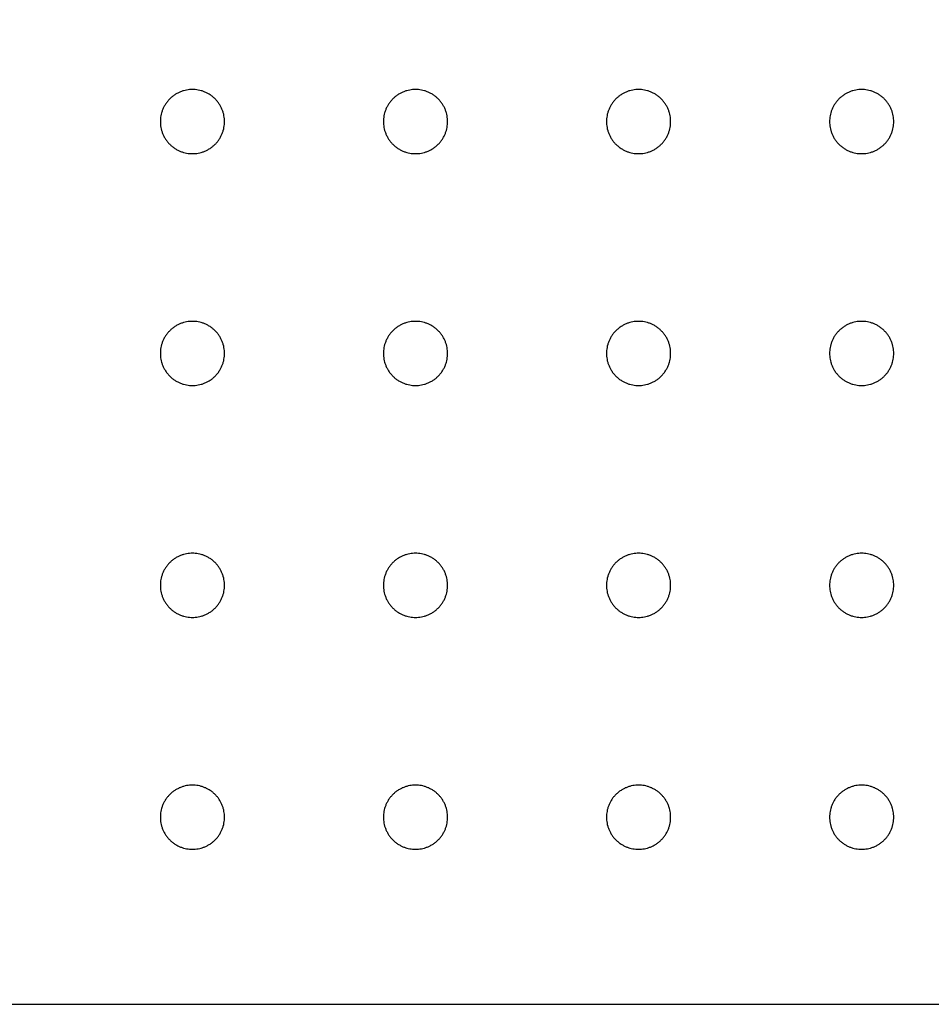
# Model space of a CAD drawing. Units: millimetres. Extents: x -986 to 1118, y 2556 to 7808.
# Drawn here: x -665 to -494, y 2556 to 2740 of the extents above; entities that cross this region are included whole.
import ezdxf

# ---------------------------------------------------------------- set-up
doc = ezdxf.new("R2010")
doc.units = ezdxf.units.MM
doc.layers.add('3D Final$DXF', color=206, linetype='Continuous', true_color=0x551a8b)

msp = doc.modelspace()

# ---------------------------------------------------------------- linework, layer by layer
at = {"layer": '3D Final$DXF'}
for points in [[(528.55, 3319.55), (-835.45, 3319.55), (-835.45, 2555.55), (528.55, 2555.55)], [(528.55, 2555.55), (528.55, 3319.55), (-835.45, 3319.55), (-835.45, 2555.55)]]:
    msp.add_lwpolyline(points, close=True, dxfattribs=at)
at = {"layer": '3D Final$DXF', "extrusion": (0, 1, 0)}
msp.add_lwpolyline([(-528.55, -86.18), (-528.55, -69.18), (835.45, -69.18), (835.45, -86.18)], close=True, dxfattribs=at)
at = {"layer": '3D Final$DXF'}
for points, knots in [([(-626.61, 2720.67, -86.18), (-626.61, 2714.67, -86.18), (-632.61, 2714.67, -86.18), (-638.61, 2714.67, -86.18), (-638.61, 2720.67, -86.18), (-638.61, 2726.67, -86.18), (-632.61, 2726.67, -86.18), (-626.61, 2726.67, -86.18), (-626.61, 2720.67, -86.18)], [22231.679902, 22231.679902, 22231.679902, 22241.10468, 22241.10468, 22250.529458, 22250.529458, 22259.954236, 22259.954236, 22269.379014, 22269.379014, 22269.379014]), ([(-626.61, 2720.67, -69.18), (-626.61, 2714.67, -69.18), (-632.61, 2714.67, -69.18), (-638.61, 2714.67, -69.18), (-638.61, 2720.67, -69.18), (-638.61, 2726.67, -69.18), (-632.61, 2726.67, -69.18), (-626.61, 2726.67, -69.18), (-626.61, 2720.67, -69.18)], [22231.679902, 22231.679902, 22231.679902, 22241.10468, 22241.10468, 22250.529458, 22250.529458, 22259.954236, 22259.954236, 22269.379014, 22269.379014, 22269.379014]), ([(-626.61, 2720.67, -86.18), (-626.61, 2714.67, -86.18), (-632.61, 2714.67, -86.18), (-638.61, 2714.67, -86.18), (-638.61, 2720.67, -86.18), (-638.61, 2726.67, -86.18), (-632.61, 2726.67, -86.18), (-626.61, 2726.67, -86.18), (-626.61, 2720.67, -86.18)], [22231.679902, 22231.679902, 22231.679902, 22241.10468, 22241.10468, 22250.529458, 22250.529458, 22259.954236, 22259.954236, 22269.379014, 22269.379014, 22269.379014]), ([(-626.61, 2720.67, -69.18), (-626.61, 2714.67, -69.18), (-632.61, 2714.67, -69.18), (-638.61, 2714.67, -69.18), (-638.61, 2720.67, -69.18), (-638.61, 2726.67, -69.18), (-632.61, 2726.67, -69.18), (-626.61, 2726.67, -69.18), (-626.61, 2720.67, -69.18)], [22231.679902, 22231.679902, 22231.679902, 22241.10468, 22241.10468, 22250.529458, 22250.529458, 22259.954236, 22259.954236, 22269.379014, 22269.379014, 22269.379014]), ([(-584.9, 2720.67, -86.18), (-584.9, 2714.67, -86.18), (-590.9, 2714.67, -86.18), (-596.9, 2714.67, -86.18), (-596.9, 2720.67, -86.18), (-596.9, 2726.67, -86.18), (-590.9, 2726.67, -86.18), (-584.9, 2726.67, -86.18), (-584.9, 2720.67, -86.18)], [21590.795, 21590.795, 21590.795, 21600.219778, 21600.219778, 21609.644556, 21609.644556, 21619.069334, 21619.069334, 21628.494112, 21628.494112, 21628.494112]), ([(-584.9, 2720.67, -69.18), (-584.9, 2714.67, -69.18), (-590.9, 2714.67, -69.18), (-596.9, 2714.67, -69.18), (-596.9, 2720.67, -69.18), (-596.9, 2726.67, -69.18), (-590.9, 2726.67, -69.18), (-584.9, 2726.67, -69.18), (-584.9, 2720.67, -69.18)], [21590.795, 21590.795, 21590.795, 21600.219778, 21600.219778, 21609.644556, 21609.644556, 21619.069334, 21619.069334, 21628.494112, 21628.494112, 21628.494112]), ([(-584.9, 2720.67, -86.18), (-584.9, 2714.67, -86.18), (-590.9, 2714.67, -86.18), (-596.9, 2714.67, -86.18), (-596.9, 2720.67, -86.18), (-596.9, 2726.67, -86.18), (-590.9, 2726.67, -86.18), (-584.9, 2726.67, -86.18), (-584.9, 2720.67, -86.18)], [21590.795, 21590.795, 21590.795, 21600.219778, 21600.219778, 21609.644556, 21609.644556, 21619.069334, 21619.069334, 21628.494112, 21628.494112, 21628.494112]), ([(-584.9, 2720.67, -69.18), (-584.9, 2714.67, -69.18), (-590.9, 2714.67, -69.18), (-596.9, 2714.67, -69.18), (-596.9, 2720.67, -69.18), (-596.9, 2726.67, -69.18), (-590.9, 2726.67, -69.18), (-584.9, 2726.67, -69.18), (-584.9, 2720.67, -69.18)], [21590.795, 21590.795, 21590.795, 21600.219778, 21600.219778, 21609.644556, 21609.644556, 21619.069334, 21619.069334, 21628.494112, 21628.494112, 21628.494112]), ([(-543.19, 2720.67, -86.18), (-543.19, 2714.67, -86.18), (-549.19, 2714.67, -86.18), (-555.19, 2714.67, -86.18), (-555.19, 2720.67, -86.18), (-555.19, 2726.67, -86.18), (-549.19, 2726.67, -86.18), (-543.19, 2726.67, -86.18), (-543.19, 2720.67, -86.18)], [20949.910099, 20949.910099, 20949.910099, 20959.334877, 20959.334877, 20968.759655, 20968.759655, 20978.184433, 20978.184433, 20987.609211, 20987.609211, 20987.609211]), ([(-543.19, 2720.67, -69.18), (-543.19, 2714.67, -69.18), (-549.19, 2714.67, -69.18), (-555.19, 2714.67, -69.18), (-555.19, 2720.67, -69.18), (-555.19, 2726.67, -69.18), (-549.19, 2726.67, -69.18), (-543.19, 2726.67, -69.18), (-543.19, 2720.67, -69.18)], [20949.910099, 20949.910099, 20949.910099, 20959.334877, 20959.334877, 20968.759655, 20968.759655, 20978.184433, 20978.184433, 20987.609211, 20987.609211, 20987.609211]), ([(-543.19, 2720.67, -86.18), (-543.19, 2714.67, -86.18), (-549.19, 2714.67, -86.18), (-555.19, 2714.67, -86.18), (-555.19, 2720.67, -86.18), (-555.19, 2726.67, -86.18), (-549.19, 2726.67, -86.18), (-543.19, 2726.67, -86.18), (-543.19, 2720.67, -86.18)], [20949.910099, 20949.910099, 20949.910099, 20959.334877, 20959.334877, 20968.759655, 20968.759655, 20978.184433, 20978.184433, 20987.609211, 20987.609211, 20987.609211]), ([(-543.19, 2720.67, -69.18), (-543.19, 2714.67, -69.18), (-549.19, 2714.67, -69.18), (-555.19, 2714.67, -69.18), (-555.19, 2720.67, -69.18), (-555.19, 2726.67, -69.18), (-549.19, 2726.67, -69.18), (-543.19, 2726.67, -69.18), (-543.19, 2720.67, -69.18)], [20949.910099, 20949.910099, 20949.910099, 20959.334877, 20959.334877, 20968.759655, 20968.759655, 20978.184433, 20978.184433, 20987.609211, 20987.609211, 20987.609211]), ([(-501.48, 2720.67, -86.18), (-501.48, 2714.67, -86.18), (-507.48, 2714.67, -86.18), (-513.48, 2714.67, -86.18), (-513.48, 2720.67, -86.18), (-513.48, 2726.67, -86.18), (-507.48, 2726.67, -86.18), (-501.48, 2726.67, -86.18), (-501.48, 2720.67, -86.18)], [20309.025198, 20309.025198, 20309.025198, 20318.449976, 20318.449976, 20327.874754, 20327.874754, 20337.299532, 20337.299532, 20346.72431, 20346.72431, 20346.72431]), ([(-501.48, 2720.67, -69.18), (-501.48, 2714.67, -69.18), (-507.48, 2714.67, -69.18), (-513.48, 2714.67, -69.18), (-513.48, 2720.67, -69.18), (-513.48, 2726.67, -69.18), (-507.48, 2726.67, -69.18), (-501.48, 2726.67, -69.18), (-501.48, 2720.67, -69.18)], [20309.025198, 20309.025198, 20309.025198, 20318.449976, 20318.449976, 20327.874754, 20327.874754, 20337.299532, 20337.299532, 20346.72431, 20346.72431, 20346.72431]), ([(-501.48, 2720.67, -86.18), (-501.48, 2714.67, -86.18), (-507.48, 2714.67, -86.18), (-513.48, 2714.67, -86.18), (-513.48, 2720.67, -86.18), (-513.48, 2726.67, -86.18), (-507.48, 2726.67, -86.18), (-501.48, 2726.67, -86.18), (-501.48, 2720.67, -86.18)], [20309.025198, 20309.025198, 20309.025198, 20318.449976, 20318.449976, 20327.874754, 20327.874754, 20337.299532, 20337.299532, 20346.72431, 20346.72431, 20346.72431]), ([(-501.48, 2720.67, -69.18), (-501.48, 2714.67, -69.18), (-507.48, 2714.67, -69.18), (-513.48, 2714.67, -69.18), (-513.48, 2720.67, -69.18), (-513.48, 2726.67, -69.18), (-507.48, 2726.67, -69.18), (-501.48, 2726.67, -69.18), (-501.48, 2720.67, -69.18)], [20309.025198, 20309.025198, 20309.025198, 20318.449976, 20318.449976, 20327.874754, 20327.874754, 20337.299532, 20337.299532, 20346.72431, 20346.72431, 20346.72431]), ([(-626.61, 2677.3, -86.18), (-626.61, 2671.3, -86.18), (-632.61, 2671.3, -86.18), (-638.61, 2671.3, -86.18), (-638.61, 2677.3, -86.18), (-638.61, 2683.3, -86.18), (-632.61, 2683.3, -86.18), (-626.61, 2683.3, -86.18), (-626.61, 2677.3, -86.18)], [22269.379014, 22269.379014, 22269.379014, 22278.803792, 22278.803792, 22288.22857, 22288.22857, 22297.653348, 22297.653348, 22307.078125, 22307.078125, 22307.078125]), ([(-626.61, 2677.3, -69.18), (-626.61, 2671.3, -69.18), (-632.61, 2671.3, -69.18), (-638.61, 2671.3, -69.18), (-638.61, 2677.3, -69.18), (-638.61, 2683.3, -69.18), (-632.61, 2683.3, -69.18), (-626.61, 2683.3, -69.18), (-626.61, 2677.3, -69.18)], [22269.379014, 22269.379014, 22269.379014, 22278.803792, 22278.803792, 22288.22857, 22288.22857, 22297.653348, 22297.653348, 22307.078125, 22307.078125, 22307.078125]), ([(-626.61, 2677.3, -86.18), (-626.61, 2671.3, -86.18), (-632.61, 2671.3, -86.18), (-638.61, 2671.3, -86.18), (-638.61, 2677.3, -86.18), (-638.61, 2683.3, -86.18), (-632.61, 2683.3, -86.18), (-626.61, 2683.3, -86.18), (-626.61, 2677.3, -86.18)], [22269.379014, 22269.379014, 22269.379014, 22278.803792, 22278.803792, 22288.22857, 22288.22857, 22297.653348, 22297.653348, 22307.078125, 22307.078125, 22307.078125]), ([(-626.61, 2677.3, -69.18), (-626.61, 2671.3, -69.18), (-632.61, 2671.3, -69.18), (-638.61, 2671.3, -69.18), (-638.61, 2677.3, -69.18), (-638.61, 2683.3, -69.18), (-632.61, 2683.3, -69.18), (-626.61, 2683.3, -69.18), (-626.61, 2677.3, -69.18)], [22269.379014, 22269.379014, 22269.379014, 22278.803792, 22278.803792, 22288.22857, 22288.22857, 22297.653348, 22297.653348, 22307.078125, 22307.078125, 22307.078125]), ([(-584.9, 2677.3, -86.18), (-584.9, 2671.3, -86.18), (-590.9, 2671.3, -86.18), (-596.9, 2671.3, -86.18), (-596.9, 2677.3, -86.18), (-596.9, 2683.3, -86.18), (-590.9, 2683.3, -86.18), (-584.9, 2683.3, -86.18), (-584.9, 2677.3, -86.18)], [21628.494112, 21628.494112, 21628.494112, 21637.91889, 21637.91889, 21647.343668, 21647.343668, 21656.768446, 21656.768446, 21666.193224, 21666.193224, 21666.193224]), ([(-584.9, 2677.3, -69.18), (-584.9, 2671.3, -69.18), (-590.9, 2671.3, -69.18), (-596.9, 2671.3, -69.18), (-596.9, 2677.3, -69.18), (-596.9, 2683.3, -69.18), (-590.9, 2683.3, -69.18), (-584.9, 2683.3, -69.18), (-584.9, 2677.3, -69.18)], [21628.494112, 21628.494112, 21628.494112, 21637.91889, 21637.91889, 21647.343668, 21647.343668, 21656.768446, 21656.768446, 21666.193224, 21666.193224, 21666.193224]), ([(-584.9, 2677.3, -86.18), (-584.9, 2671.3, -86.18), (-590.9, 2671.3, -86.18), (-596.9, 2671.3, -86.18), (-596.9, 2677.3, -86.18), (-596.9, 2683.3, -86.18), (-590.9, 2683.3, -86.18), (-584.9, 2683.3, -86.18), (-584.9, 2677.3, -86.18)], [21628.494112, 21628.494112, 21628.494112, 21637.91889, 21637.91889, 21647.343668, 21647.343668, 21656.768446, 21656.768446, 21666.193224, 21666.193224, 21666.193224]), ([(-584.9, 2677.3, -69.18), (-584.9, 2671.3, -69.18), (-590.9, 2671.3, -69.18), (-596.9, 2671.3, -69.18), (-596.9, 2677.3, -69.18), (-596.9, 2683.3, -69.18), (-590.9, 2683.3, -69.18), (-584.9, 2683.3, -69.18), (-584.9, 2677.3, -69.18)], [21628.494112, 21628.494112, 21628.494112, 21637.91889, 21637.91889, 21647.343668, 21647.343668, 21656.768446, 21656.768446, 21666.193224, 21666.193224, 21666.193224]), ([(-543.19, 2677.3, -86.18), (-543.19, 2671.3, -86.18), (-549.19, 2671.3, -86.18), (-555.19, 2671.3, -86.18), (-555.19, 2677.3, -86.18), (-555.19, 2683.3, -86.18), (-549.19, 2683.3, -86.18), (-543.19, 2683.3, -86.18), (-543.19, 2677.3, -86.18)], [20987.609211, 20987.609211, 20987.609211, 20997.033989, 20997.033989, 21006.458767, 21006.458767, 21015.883545, 21015.883545, 21025.308323, 21025.308323, 21025.308323]), ([(-543.19, 2677.3, -69.18), (-543.19, 2671.3, -69.18), (-549.19, 2671.3, -69.18), (-555.19, 2671.3, -69.18), (-555.19, 2677.3, -69.18), (-555.19, 2683.3, -69.18), (-549.19, 2683.3, -69.18), (-543.19, 2683.3, -69.18), (-543.19, 2677.3, -69.18)], [20987.609211, 20987.609211, 20987.609211, 20997.033989, 20997.033989, 21006.458767, 21006.458767, 21015.883545, 21015.883545, 21025.308323, 21025.308323, 21025.308323]), ([(-543.19, 2677.3, -86.18), (-543.19, 2671.3, -86.18), (-549.19, 2671.3, -86.18), (-555.19, 2671.3, -86.18), (-555.19, 2677.3, -86.18), (-555.19, 2683.3, -86.18), (-549.19, 2683.3, -86.18), (-543.19, 2683.3, -86.18), (-543.19, 2677.3, -86.18)], [20987.609211, 20987.609211, 20987.609211, 20997.033989, 20997.033989, 21006.458767, 21006.458767, 21015.883545, 21015.883545, 21025.308323, 21025.308323, 21025.308323]), ([(-543.19, 2677.3, -69.18), (-543.19, 2671.3, -69.18), (-549.19, 2671.3, -69.18), (-555.19, 2671.3, -69.18), (-555.19, 2677.3, -69.18), (-555.19, 2683.3, -69.18), (-549.19, 2683.3, -69.18), (-543.19, 2683.3, -69.18), (-543.19, 2677.3, -69.18)], [20987.609211, 20987.609211, 20987.609211, 20997.033989, 20997.033989, 21006.458767, 21006.458767, 21015.883545, 21015.883545, 21025.308323, 21025.308323, 21025.308323]), ([(-501.48, 2677.3, -86.18), (-501.48, 2671.3, -86.18), (-507.48, 2671.3, -86.18), (-513.48, 2671.3, -86.18), (-513.48, 2677.3, -86.18), (-513.48, 2683.3, -86.18), (-507.48, 2683.3, -86.18), (-501.48, 2683.3, -86.18), (-501.48, 2677.3, -86.18)], [20346.72431, 20346.72431, 20346.72431, 20356.149088, 20356.149088, 20365.573866, 20365.573866, 20374.998644, 20374.998644, 20384.423421, 20384.423421, 20384.423421]), ([(-501.48, 2677.3, -69.18), (-501.48, 2671.3, -69.18), (-507.48, 2671.3, -69.18), (-513.48, 2671.3, -69.18), (-513.48, 2677.3, -69.18), (-513.48, 2683.3, -69.18), (-507.48, 2683.3, -69.18), (-501.48, 2683.3, -69.18), (-501.48, 2677.3, -69.18)], [20346.72431, 20346.72431, 20346.72431, 20356.149088, 20356.149088, 20365.573866, 20365.573866, 20374.998644, 20374.998644, 20384.423421, 20384.423421, 20384.423421]), ([(-501.48, 2677.3, -86.18), (-501.48, 2671.3, -86.18), (-507.48, 2671.3, -86.18), (-513.48, 2671.3, -86.18), (-513.48, 2677.3, -86.18), (-513.48, 2683.3, -86.18), (-507.48, 2683.3, -86.18), (-501.48, 2683.3, -86.18), (-501.48, 2677.3, -86.18)], [20346.72431, 20346.72431, 20346.72431, 20356.149088, 20356.149088, 20365.573866, 20365.573866, 20374.998644, 20374.998644, 20384.423421, 20384.423421, 20384.423421]), ([(-501.48, 2677.3, -69.18), (-501.48, 2671.3, -69.18), (-507.48, 2671.3, -69.18), (-513.48, 2671.3, -69.18), (-513.48, 2677.3, -69.18), (-513.48, 2683.3, -69.18), (-507.48, 2683.3, -69.18), (-501.48, 2683.3, -69.18), (-501.48, 2677.3, -69.18)], [20346.72431, 20346.72431, 20346.72431, 20356.149088, 20356.149088, 20365.573866, 20365.573866, 20374.998644, 20374.998644, 20384.423421, 20384.423421, 20384.423421]), ([(-626.61, 2633.92, -86.18), (-626.61, 2627.92, -86.18), (-632.61, 2627.92, -86.18), (-638.61, 2627.92, -86.18), (-638.61, 2633.92, -86.18), (-638.61, 2639.92, -86.18), (-632.61, 2639.92, -86.18), (-626.61, 2639.92, -86.18), (-626.61, 2633.92, -86.18)], [22307.078125, 22307.078125, 22307.078125, 22316.502903, 22316.502903, 22325.927681, 22325.927681, 22335.352459, 22335.352459, 22344.777237, 22344.777237, 22344.777237]), ([(-626.61, 2633.92, -69.18), (-626.61, 2627.92, -69.18), (-632.61, 2627.92, -69.18), (-638.61, 2627.92, -69.18), (-638.61, 2633.92, -69.18), (-638.61, 2639.92, -69.18), (-632.61, 2639.92, -69.18), (-626.61, 2639.92, -69.18), (-626.61, 2633.92, -69.18)], [22307.078125, 22307.078125, 22307.078125, 22316.502903, 22316.502903, 22325.927681, 22325.927681, 22335.352459, 22335.352459, 22344.777237, 22344.777237, 22344.777237]), ([(-626.61, 2633.92, -86.18), (-626.61, 2627.92, -86.18), (-632.61, 2627.92, -86.18), (-638.61, 2627.92, -86.18), (-638.61, 2633.92, -86.18), (-638.61, 2639.92, -86.18), (-632.61, 2639.92, -86.18), (-626.61, 2639.92, -86.18), (-626.61, 2633.92, -86.18)], [22307.078125, 22307.078125, 22307.078125, 22316.502903, 22316.502903, 22325.927681, 22325.927681, 22335.352459, 22335.352459, 22344.777237, 22344.777237, 22344.777237]), ([(-626.61, 2633.92, -69.18), (-626.61, 2627.92, -69.18), (-632.61, 2627.92, -69.18), (-638.61, 2627.92, -69.18), (-638.61, 2633.92, -69.18), (-638.61, 2639.92, -69.18), (-632.61, 2639.92, -69.18), (-626.61, 2639.92, -69.18), (-626.61, 2633.92, -69.18)], [22307.078125, 22307.078125, 22307.078125, 22316.502903, 22316.502903, 22325.927681, 22325.927681, 22335.352459, 22335.352459, 22344.777237, 22344.777237, 22344.777237]), ([(-584.9, 2633.92, -86.18), (-584.9, 2627.92, -86.18), (-590.9, 2627.92, -86.18), (-596.9, 2627.92, -86.18), (-596.9, 2633.92, -86.18), (-596.9, 2639.92, -86.18), (-590.9, 2639.92, -86.18), (-584.9, 2639.92, -86.18), (-584.9, 2633.92, -86.18)], [21666.193224, 21666.193224, 21666.193224, 21675.618002, 21675.618002, 21685.04278, 21685.04278, 21694.467558, 21694.467558, 21703.892336, 21703.892336, 21703.892336]), ([(-584.9, 2633.92, -69.18), (-584.9, 2627.92, -69.18), (-590.9, 2627.92, -69.18), (-596.9, 2627.92, -69.18), (-596.9, 2633.92, -69.18), (-596.9, 2639.92, -69.18), (-590.9, 2639.92, -69.18), (-584.9, 2639.92, -69.18), (-584.9, 2633.92, -69.18)], [21666.193224, 21666.193224, 21666.193224, 21675.618002, 21675.618002, 21685.04278, 21685.04278, 21694.467558, 21694.467558, 21703.892336, 21703.892336, 21703.892336]), ([(-584.9, 2633.92, -86.18), (-584.9, 2627.92, -86.18), (-590.9, 2627.92, -86.18), (-596.9, 2627.92, -86.18), (-596.9, 2633.92, -86.18), (-596.9, 2639.92, -86.18), (-590.9, 2639.92, -86.18), (-584.9, 2639.92, -86.18), (-584.9, 2633.92, -86.18)], [21666.193224, 21666.193224, 21666.193224, 21675.618002, 21675.618002, 21685.04278, 21685.04278, 21694.467558, 21694.467558, 21703.892336, 21703.892336, 21703.892336]), ([(-584.9, 2633.92, -69.18), (-584.9, 2627.92, -69.18), (-590.9, 2627.92, -69.18), (-596.9, 2627.92, -69.18), (-596.9, 2633.92, -69.18), (-596.9, 2639.92, -69.18), (-590.9, 2639.92, -69.18), (-584.9, 2639.92, -69.18), (-584.9, 2633.92, -69.18)], [21666.193224, 21666.193224, 21666.193224, 21675.618002, 21675.618002, 21685.04278, 21685.04278, 21694.467558, 21694.467558, 21703.892336, 21703.892336, 21703.892336]), ([(-543.19, 2633.92, -86.18), (-543.19, 2627.92, -86.18), (-549.19, 2627.92, -86.18), (-555.19, 2627.92, -86.18), (-555.19, 2633.92, -86.18), (-555.19, 2639.92, -86.18), (-549.19, 2639.92, -86.18), (-543.19, 2639.92, -86.18), (-543.19, 2633.92, -86.18)], [21025.308323, 21025.308323, 21025.308323, 21034.733101, 21034.733101, 21044.157879, 21044.157879, 21053.582657, 21053.582657, 21063.007435, 21063.007435, 21063.007435]), ([(-543.19, 2633.92, -69.18), (-543.19, 2627.92, -69.18), (-549.19, 2627.92, -69.18), (-555.19, 2627.92, -69.18), (-555.19, 2633.92, -69.18), (-555.19, 2639.92, -69.18), (-549.19, 2639.92, -69.18), (-543.19, 2639.92, -69.18), (-543.19, 2633.92, -69.18)], [21025.308323, 21025.308323, 21025.308323, 21034.733101, 21034.733101, 21044.157879, 21044.157879, 21053.582657, 21053.582657, 21063.007435, 21063.007435, 21063.007435]), ([(-543.19, 2633.92, -86.18), (-543.19, 2627.92, -86.18), (-549.19, 2627.92, -86.18), (-555.19, 2627.92, -86.18), (-555.19, 2633.92, -86.18), (-555.19, 2639.92, -86.18), (-549.19, 2639.92, -86.18), (-543.19, 2639.92, -86.18), (-543.19, 2633.92, -86.18)], [21025.308323, 21025.308323, 21025.308323, 21034.733101, 21034.733101, 21044.157879, 21044.157879, 21053.582657, 21053.582657, 21063.007435, 21063.007435, 21063.007435]), ([(-543.19, 2633.92, -69.18), (-543.19, 2627.92, -69.18), (-549.19, 2627.92, -69.18), (-555.19, 2627.92, -69.18), (-555.19, 2633.92, -69.18), (-555.19, 2639.92, -69.18), (-549.19, 2639.92, -69.18), (-543.19, 2639.92, -69.18), (-543.19, 2633.92, -69.18)], [21025.308323, 21025.308323, 21025.308323, 21034.733101, 21034.733101, 21044.157879, 21044.157879, 21053.582657, 21053.582657, 21063.007435, 21063.007435, 21063.007435]), ([(-501.48, 2633.92, -86.18), (-501.48, 2627.92, -86.18), (-507.48, 2627.92, -86.18), (-513.48, 2627.92, -86.18), (-513.48, 2633.92, -86.18), (-513.48, 2639.92, -86.18), (-507.48, 2639.92, -86.18), (-501.48, 2639.92, -86.18), (-501.48, 2633.92, -86.18)], [20384.423421, 20384.423421, 20384.423421, 20393.848199, 20393.848199, 20403.272977, 20403.272977, 20412.697755, 20412.697755, 20422.122533, 20422.122533, 20422.122533]), ([(-501.48, 2633.92, -69.18), (-501.48, 2627.92, -69.18), (-507.48, 2627.92, -69.18), (-513.48, 2627.92, -69.18), (-513.48, 2633.92, -69.18), (-513.48, 2639.92, -69.18), (-507.48, 2639.92, -69.18), (-501.48, 2639.92, -69.18), (-501.48, 2633.92, -69.18)], [20384.423421, 20384.423421, 20384.423421, 20393.848199, 20393.848199, 20403.272977, 20403.272977, 20412.697755, 20412.697755, 20422.122533, 20422.122533, 20422.122533]), ([(-501.48, 2633.92, -86.18), (-501.48, 2627.92, -86.18), (-507.48, 2627.92, -86.18), (-513.48, 2627.92, -86.18), (-513.48, 2633.92, -86.18), (-513.48, 2639.92, -86.18), (-507.48, 2639.92, -86.18), (-501.48, 2639.92, -86.18), (-501.48, 2633.92, -86.18)], [20384.423421, 20384.423421, 20384.423421, 20393.848199, 20393.848199, 20403.272977, 20403.272977, 20412.697755, 20412.697755, 20422.122533, 20422.122533, 20422.122533]), ([(-501.48, 2633.92, -69.18), (-501.48, 2627.92, -69.18), (-507.48, 2627.92, -69.18), (-513.48, 2627.92, -69.18), (-513.48, 2633.92, -69.18), (-513.48, 2639.92, -69.18), (-507.48, 2639.92, -69.18), (-501.48, 2639.92, -69.18), (-501.48, 2633.92, -69.18)], [20384.423421, 20384.423421, 20384.423421, 20393.848199, 20393.848199, 20403.272977, 20403.272977, 20412.697755, 20412.697755, 20422.122533, 20422.122533, 20422.122533]), ([(-626.61, 2590.55, -86.18), (-626.61, 2584.55, -86.18), (-632.61, 2584.55, -86.18), (-638.61, 2584.55, -86.18), (-638.61, 2590.55, -86.18), (-638.61, 2596.55, -86.18), (-632.61, 2596.55, -86.18), (-626.61, 2596.55, -86.18), (-626.61, 2590.55, -86.18)], [22344.777237, 22344.777237, 22344.777237, 22354.202015, 22354.202015, 22363.626793, 22363.626793, 22373.051571, 22373.051571, 22382.476349, 22382.476349, 22382.476349]), ([(-626.61, 2590.55, -69.18), (-626.61, 2584.55, -69.18), (-632.61, 2584.55, -69.18), (-638.61, 2584.55, -69.18), (-638.61, 2590.55, -69.18), (-638.61, 2596.55, -69.18), (-632.61, 2596.55, -69.18), (-626.61, 2596.55, -69.18), (-626.61, 2590.55, -69.18)], [22344.777237, 22344.777237, 22344.777237, 22354.202015, 22354.202015, 22363.626793, 22363.626793, 22373.051571, 22373.051571, 22382.476349, 22382.476349, 22382.476349]), ([(-626.61, 2590.55, -86.18), (-626.61, 2584.55, -86.18), (-632.61, 2584.55, -86.18), (-638.61, 2584.55, -86.18), (-638.61, 2590.55, -86.18), (-638.61, 2596.55, -86.18), (-632.61, 2596.55, -86.18), (-626.61, 2596.55, -86.18), (-626.61, 2590.55, -86.18)], [22344.777237, 22344.777237, 22344.777237, 22354.202015, 22354.202015, 22363.626793, 22363.626793, 22373.051571, 22373.051571, 22382.476349, 22382.476349, 22382.476349]), ([(-626.61, 2590.55, -69.18), (-626.61, 2584.55, -69.18), (-632.61, 2584.55, -69.18), (-638.61, 2584.55, -69.18), (-638.61, 2590.55, -69.18), (-638.61, 2596.55, -69.18), (-632.61, 2596.55, -69.18), (-626.61, 2596.55, -69.18), (-626.61, 2590.55, -69.18)], [22344.777237, 22344.777237, 22344.777237, 22354.202015, 22354.202015, 22363.626793, 22363.626793, 22373.051571, 22373.051571, 22382.476349, 22382.476349, 22382.476349]), ([(-584.9, 2590.55, -86.18), (-584.9, 2584.55, -86.18), (-590.9, 2584.55, -86.18), (-596.9, 2584.55, -86.18), (-596.9, 2590.55, -86.18), (-596.9, 2596.55, -86.18), (-590.9, 2596.55, -86.18), (-584.9, 2596.55, -86.18), (-584.9, 2590.55, -86.18)], [21703.892336, 21703.892336, 21703.892336, 21713.317114, 21713.317114, 21722.741892, 21722.741892, 21732.16667, 21732.16667, 21741.591448, 21741.591448, 21741.591448]), ([(-584.9, 2590.55, -69.18), (-584.9, 2584.55, -69.18), (-590.9, 2584.55, -69.18), (-596.9, 2584.55, -69.18), (-596.9, 2590.55, -69.18), (-596.9, 2596.55, -69.18), (-590.9, 2596.55, -69.18), (-584.9, 2596.55, -69.18), (-584.9, 2590.55, -69.18)], [21703.892336, 21703.892336, 21703.892336, 21713.317114, 21713.317114, 21722.741892, 21722.741892, 21732.16667, 21732.16667, 21741.591448, 21741.591448, 21741.591448]), ([(-584.9, 2590.55, -86.18), (-584.9, 2584.55, -86.18), (-590.9, 2584.55, -86.18), (-596.9, 2584.55, -86.18), (-596.9, 2590.55, -86.18), (-596.9, 2596.55, -86.18), (-590.9, 2596.55, -86.18), (-584.9, 2596.55, -86.18), (-584.9, 2590.55, -86.18)], [21703.892336, 21703.892336, 21703.892336, 21713.317114, 21713.317114, 21722.741892, 21722.741892, 21732.16667, 21732.16667, 21741.591448, 21741.591448, 21741.591448]), ([(-584.9, 2590.55, -69.18), (-584.9, 2584.55, -69.18), (-590.9, 2584.55, -69.18), (-596.9, 2584.55, -69.18), (-596.9, 2590.55, -69.18), (-596.9, 2596.55, -69.18), (-590.9, 2596.55, -69.18), (-584.9, 2596.55, -69.18), (-584.9, 2590.55, -69.18)], [21703.892336, 21703.892336, 21703.892336, 21713.317114, 21713.317114, 21722.741892, 21722.741892, 21732.16667, 21732.16667, 21741.591448, 21741.591448, 21741.591448]), ([(-543.19, 2590.55, -86.18), (-543.19, 2584.55, -86.18), (-549.19, 2584.55, -86.18), (-555.19, 2584.55, -86.18), (-555.19, 2590.55, -86.18), (-555.19, 2596.55, -86.18), (-549.19, 2596.55, -86.18), (-543.19, 2596.55, -86.18), (-543.19, 2590.55, -86.18)], [21063.007435, 21063.007435, 21063.007435, 21072.432213, 21072.432213, 21081.856991, 21081.856991, 21091.281769, 21091.281769, 21100.706546, 21100.706546, 21100.706546]), ([(-543.19, 2590.55, -69.18), (-543.19, 2584.55, -69.18), (-549.19, 2584.55, -69.18), (-555.19, 2584.55, -69.18), (-555.19, 2590.55, -69.18), (-555.19, 2596.55, -69.18), (-549.19, 2596.55, -69.18), (-543.19, 2596.55, -69.18), (-543.19, 2590.55, -69.18)], [21063.007435, 21063.007435, 21063.007435, 21072.432213, 21072.432213, 21081.856991, 21081.856991, 21091.281769, 21091.281769, 21100.706546, 21100.706546, 21100.706546]), ([(-543.19, 2590.55, -86.18), (-543.19, 2584.55, -86.18), (-549.19, 2584.55, -86.18), (-555.19, 2584.55, -86.18), (-555.19, 2590.55, -86.18), (-555.19, 2596.55, -86.18), (-549.19, 2596.55, -86.18), (-543.19, 2596.55, -86.18), (-543.19, 2590.55, -86.18)], [21063.007435, 21063.007435, 21063.007435, 21072.432213, 21072.432213, 21081.856991, 21081.856991, 21091.281769, 21091.281769, 21100.706546, 21100.706546, 21100.706546]), ([(-543.19, 2590.55, -69.18), (-543.19, 2584.55, -69.18), (-549.19, 2584.55, -69.18), (-555.19, 2584.55, -69.18), (-555.19, 2590.55, -69.18), (-555.19, 2596.55, -69.18), (-549.19, 2596.55, -69.18), (-543.19, 2596.55, -69.18), (-543.19, 2590.55, -69.18)], [21063.007435, 21063.007435, 21063.007435, 21072.432213, 21072.432213, 21081.856991, 21081.856991, 21091.281769, 21091.281769, 21100.706546, 21100.706546, 21100.706546]), ([(-501.48, 2590.55, -86.18), (-501.48, 2584.55, -86.18), (-507.48, 2584.55, -86.18), (-513.48, 2584.55, -86.18), (-513.48, 2590.55, -86.18), (-513.48, 2596.55, -86.18), (-507.48, 2596.55, -86.18), (-501.48, 2596.55, -86.18), (-501.48, 2590.55, -86.18)], [20422.122533, 20422.122533, 20422.122533, 20431.547311, 20431.547311, 20440.972089, 20440.972089, 20450.396867, 20450.396867, 20459.821645, 20459.821645, 20459.821645]), ([(-501.48, 2590.55, -69.18), (-501.48, 2584.55, -69.18), (-507.48, 2584.55, -69.18), (-513.48, 2584.55, -69.18), (-513.48, 2590.55, -69.18), (-513.48, 2596.55, -69.18), (-507.48, 2596.55, -69.18), (-501.48, 2596.55, -69.18), (-501.48, 2590.55, -69.18)], [20422.122533, 20422.122533, 20422.122533, 20431.547311, 20431.547311, 20440.972089, 20440.972089, 20450.396867, 20450.396867, 20459.821645, 20459.821645, 20459.821645]), ([(-501.48, 2590.55, -86.18), (-501.48, 2584.55, -86.18), (-507.48, 2584.55, -86.18), (-513.48, 2584.55, -86.18), (-513.48, 2590.55, -86.18), (-513.48, 2596.55, -86.18), (-507.48, 2596.55, -86.18), (-501.48, 2596.55, -86.18), (-501.48, 2590.55, -86.18)], [20422.122533, 20422.122533, 20422.122533, 20431.547311, 20431.547311, 20440.972089, 20440.972089, 20450.396867, 20450.396867, 20459.821645, 20459.821645, 20459.821645]), ([(-501.48, 2590.55, -69.18), (-501.48, 2584.55, -69.18), (-507.48, 2584.55, -69.18), (-513.48, 2584.55, -69.18), (-513.48, 2590.55, -69.18), (-513.48, 2596.55, -69.18), (-507.48, 2596.55, -69.18), (-501.48, 2596.55, -69.18), (-501.48, 2590.55, -69.18)], [20422.122533, 20422.122533, 20422.122533, 20431.547311, 20431.547311, 20440.972089, 20440.972089, 20450.396867, 20450.396867, 20459.821645, 20459.821645, 20459.821645])]:
    msp.add_rational_spline(points, [1, 0.707106781187, 1, 0.707106781187, 1, 0.707106781187, 1, 0.707106781187, 1], degree=2, knots=knots, dxfattribs=at)

doc.saveas('drawing.dxf')
